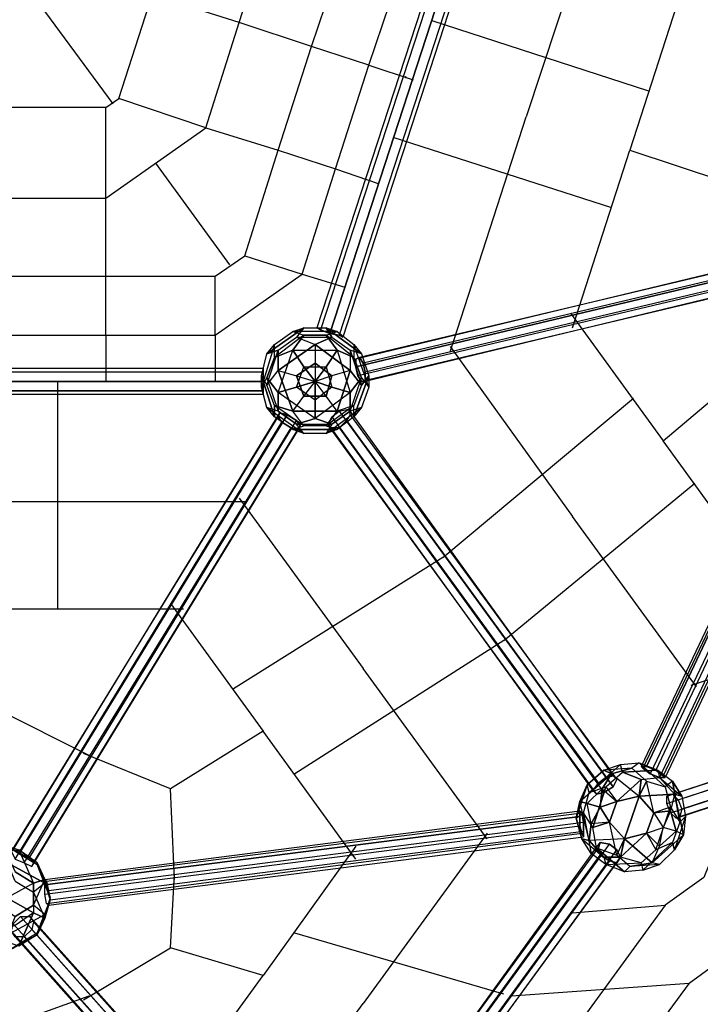
# Model space of a CAD drawing. Units: millimetres. Extents: x -6423 to 5147, y -2918 to 8626.
# Drawn here: x 53 to 1609, y 1111 to 3363 of the extents above; entities that cross this region are included whole.
import ezdxf

# ---------------------------------------------------------------- set-up
doc = ezdxf.new("R2010")
doc.units = ezdxf.units.MM
doc.layers.add('DRAUFSICHTEN', color=7, linetype='Continuous')

msp = doc.modelspace()

# ---------------------------------------------------------------- linework, layer by layer
at = {"layer": 'DRAUFSICHTEN', "lineweight": 25}
for points in [[(850.9, 3259.7), (931.3, 3496.7), (1007.5, 3733.8), (931.3, 3966.6), (728.1, 4110.6), (529.2, 4258.7)], [(719.7, 3302), (800.1, 3539.1), (876.3, 3776.1), (850.9, 3852.3), (647.7, 4000.5), (444.5, 4148.7)], [(1117.6, 3810), (1109.1, 3814.2), (732.4, 2658.5), (740.8, 2654.3)], [(1109.1, 3814.2), (1117.6, 3810), (740.8, 2654.3), (732.4, 2658.5)], [(1109.1, 3814.2), (732.4, 2658.5)], [(1138.8, 3805.8), (1117.6, 3810), (740.8, 2654.3), (762, 2645.8)], [(1117.6, 3810), (1138.8, 3805.8), (762, 2645.8), (740.8, 2654.3)], [(1117.6, 3810), (740.8, 2654.3)], [(1117.6, 3810), (740.8, 2654.3)], [(1138.8, 3805.8), (1159.9, 3797.3), (783.2, 2641.6), (762, 2645.8), (1138.8, 3805.8)], [(1159.9, 3797.3), (1138.8, 3805.8), (762, 2645.8), (783.2, 2641.6)], [(1138.8, 3805.8), (762, 2645.8)], [(1138.8, 3805.8), (762, 2645.8)], [(1159.9, 3797.3), (1168.4, 3797.3), (791.6, 2637.4), (783.2, 2641.6)], [(1168.4, 3797.3), (1159.9, 3797.3), (783.2, 2641.6), (791.6, 2637.4)], [(1159.9, 3797.3), (783.2, 2641.6)], [(1159.9, 3797.3), (783.2, 2641.6)], [(1168.4, 3797.3), (791.6, 2637.4)], [(1388.5, 3678.8), (1210.7, 3141.1)], [(850.9, 3259.7), (719.7, 3302), (554.6, 3357), (355.6, 3420.5), (135.5, 3492.5), (84.7, 3649.1)], [(554.6, 3357), (630.8, 3594.1)], [(1579, 3471.3), (1447.8, 3064.9)], [(266.7, 3170.8), (67.7, 3441.7)], [(249.8, 3162.3), (279.4, 3183.5), (355.6, 3420.5)], [(478.4, 3115.7), (554.6, 3357)], [(994.8, 3361.3), (1490.1, 3200.4)], [(0, 2777.1), (499.5, 2777.1), (567.3, 2823.6), (643.5, 3064.9), (719.7, 3302)], [(0, 2641.6), (499.5, 2641.6), (698.5, 2781.3), (774.7, 3022.6), (850.9, 3259.7)], [(850.9, 3259.7), (952.5, 3225.8)], [(478.4, 3115.7), (279.4, 3183.5)], [(249.8, 2954.9), (249.8, 3162.3), (0, 3162.3)], [(1037.2, 2603.5), (1210.7, 3141.1)], [(249.8, 2641.6), (249.8, 2954.9), (478.4, 3115.7), (643.5, 3064.9), (774.7, 3022.6)], [(905.9, 3094.6), (1405.5, 2933.7)], [(1316.6, 2658.5), (1447.8, 3064.9)], [(1447.8, 3064.9), (1663.7, 2993)], [(533.4, 2802.5), (364.1, 3035.3)], [(774.7, 3022.6), (872.1, 2988.7)], [(0, 2954.9), (249.8, 2954.9)], [(1968.5, 2861.7), (1960, 2861.7), (821.3, 2586.6), (829.7, 2590.8)], [(1960, 2861.7), (1960, 2840.6), (821.3, 2569.6), (821.3, 2586.6)], [(1960, 2861.7), (821.3, 2586.6)], [(1977, 2849), (1968.5, 2861.7), (829.7, 2590.8), (838.2, 2578.1)], [(1968.5, 2861.7), (829.7, 2590.8)], [(1960, 2840.6), (1964.3, 2819.4), (825.5, 2548.5), (821.3, 2569.6), (1960, 2840.6)], [(821.3, 2569.6), (825.5, 2548.5), (834, 2535.8), (842.4, 2535.8), (842.4, 2556.9), (838.2, 2578.1), (829.7, 2590.8), (821.3, 2586.6), (821.3, 2569.6), (1960, 2840.6)], [(1960, 2840.6), (821.3, 2569.6)], [(1981.2, 2827.9), (1977, 2849), (838.2, 2578.1), (842.4, 2556.9)], [(1977, 2849), (838.2, 2578.1)], [(567.3, 2823.6), (698.5, 2781.3)], [(1964.3, 2819.4), (1972.7, 2806.7), (834, 2535.8), (825.5, 2548.5)], [(1964.3, 2819.4), (825.5, 2548.5)], [(1981.2, 2810.9), (1981.2, 2827.9), (842.4, 2556.9), (842.4, 2535.8)], [(1981.2, 2827.9), (842.4, 2556.9)], [(1972.7, 2806.7), (1981.2, 2810.9), (842.4, 2535.8), (834, 2535.8)], [(1972.7, 2806.7), (834, 2535.8)], [(1981.2, 2810.9), (842.4, 2535.8)], [(499.5, 2641.6), (499.5, 2777.1)], [(698.5, 2781.3), (795.9, 2751.7)], [(2006.6, 2764.4), (2002.4, 2768.6), (1473.2, 1655.2), (1477.4, 1651)], [(2002.4, 2768.6), (2010.8, 2768.6), (1485.9, 1655.2), (1473.2, 1655.2)], [(1485.9, 1655.2), (1507.1, 1646.8), (1524, 1634.1), (1528.2, 1629.8), (1515.5, 1629.8), (1494.4, 1638.3), (1477.4, 1651), (1473.2, 1655.2), (1485.9, 1655.2), (2010.8, 2768.6)], [(2002.4, 2768.6), (1473.2, 1655.2)], [(2023.5, 2751.7), (2006.6, 2764.4), (1477.4, 1651), (1494.4, 1638.3)], [(2006.6, 2764.4), (1477.4, 1651)], [(2010.8, 2768.6), (2032, 2760.1), (1507.1, 1646.8), (1485.9, 1655.2), (2010.8, 2768.6)], [(2010.8, 2768.6), (1485.9, 1655.2)], [(2040.5, 2743.2), (2023.5, 2751.7), (1494.4, 1638.3), (1515.5, 1629.8)], [(2023.5, 2751.7), (1494.4, 1638.3)], [(2032, 2760.1), (2048.9, 2747.4), (1524, 1634.1), (1507.1, 1646.8)], [(2032, 2760.1), (1507.1, 1646.8)], [(2053.2, 2743.2), (2040.5, 2743.2), (1515.5, 1629.8), (1528.2, 1629.8)], [(2040.5, 2743.2), (1515.5, 1629.8)], [(2048.9, 2747.4), (2053.2, 2743.2), (1528.2, 1629.8), (1524, 1634.1)], [(2048.9, 2747.4), (1524, 1634.1)], [(2053.2, 2743.2), (1528.2, 1629.8)], [(1312.3, 2692.4), (1524, 2400.3)], [(702.7, 2658.5), (618.1, 2599.3)], [(643.5, 2607.7), (618.1, 2599.3), (702.7, 2658.5)], [(635, 2620.4), (677.3, 2650.1), (702.7, 2658.5)], [(778.9, 2650.1), (677.3, 2650.1), (702.7, 2658.5)], [(702.7, 2658.5), (685.8, 2637.4)], [(702.7, 2658.5), (685.8, 2637.4), (728.1, 2620.4)], [(702.7, 2658.5), (753.5, 2658.5)], [(702.7, 2658.5), (753.5, 2658.5), (766.2, 2637.4)], [(834, 2599.3), (753.5, 2658.5)], [(753.5, 2658.5), (778.9, 2650.1)], [(766.2, 2637.4), (753.5, 2658.5), (834, 2599.3)], [(753.5, 2658.5), (778.9, 2650.1)], [(249.8, 2641.6), (249.8, 2535.8)], [(499.5, 2641.6), (499.5, 2535.8)], [(635, 2620.4), (677.3, 2650.1)], [(702.7, 2641.6), (635, 2590.8)], [(702.7, 2641.6), (635, 2590.8), (635, 2620.4)], [(643.5, 2607.7), (685.8, 2637.4), (766.2, 2637.4)], [(643.5, 2607.7), (685.8, 2637.4), (728.1, 2620.4)], [(778.9, 2650.1), (677.3, 2650.1)], [(677.3, 2650.1), (702.7, 2641.6)], [(677.3, 2650.1), (702.7, 2641.6)], [(677.3, 2607.7), (702.7, 2641.6)], [(677.3, 2607.7), (778.9, 2607.7), (753.5, 2641.6)], [(702.7, 2641.6), (677.3, 2607.7)], [(685.8, 2637.4), (766.2, 2637.4)], [(702.7, 2641.6), (753.5, 2641.6), (778.9, 2650.1)], [(753.5, 2641.6), (702.7, 2641.6)], [(728.1, 2620.4), (766.2, 2637.4)], [(766.2, 2637.4), (728.1, 2620.4)], [(817, 2590.8), (753.5, 2641.6), (778.9, 2650.1)], [(817, 2590.8), (753.5, 2641.6)], [(753.5, 2641.6), (778.9, 2607.7), (808.6, 2510.4)], [(766.2, 2637.4), (808.6, 2607.7), (834, 2527.3)], [(766.2, 2637.4), (808.6, 2607.7), (808.6, 2561.2)], [(778.9, 2650.1), (817, 2620.4)], [(778.9, 2650.1), (817, 2620.4), (834, 2599.3)], [(635, 2620.4), (605.4, 2523.1)], [(635, 2620.4), (605.4, 2523.1), (605.4, 2548.5)], [(618.1, 2544.2), (635, 2590.8), (635, 2620.4)], [(618.1, 2599.3), (635, 2620.4)], [(618.1, 2599.3), (635, 2620.4)], [(728.1, 2620.4), (643.5, 2561.2)], [(643.5, 2561.2), (728.1, 2620.4), (728.1, 2578.1)], [(808.6, 2561.2), (728.1, 2620.4)], [(728.1, 2620.4), (808.6, 2561.2), (766.2, 2548.5)], [(728.1, 2620.4), (728.1, 2535.8)], [(850.9, 2523.1), (817, 2620.4)], [(817, 2620.4), (817, 2590.8)], [(850.9, 2523.1), (817, 2620.4), (834, 2599.3)], [(817, 2620.4), (817, 2590.8)], [(1037.2, 2616.2), (1316.6, 2226.7)], [(605.4, 2548.5), (618.1, 2599.3), (643.5, 2607.7)], [(605.4, 2548.5), (618.1, 2599.3)], [(635, 2480.7), (618.1, 2527.3), (643.5, 2607.7)], [(618.1, 2527.3), (643.5, 2607.7)], [(635, 2590.8), (618.1, 2544.2)], [(643.5, 2510.4), (677.3, 2607.7), (635, 2590.8)], [(635, 2590.8), (677.3, 2607.7), (778.9, 2607.7)], [(643.5, 2468), (643.5, 2510.4), (677.3, 2607.7)], [(643.5, 2607.7), (643.5, 2561.2)], [(643.5, 2561.2), (643.5, 2607.7)], [(685.8, 2523.1), (702.7, 2569.6), (677.3, 2607.7)], [(677.3, 2607.7), (702.7, 2569.6)], [(702.7, 2569.6), (753.5, 2569.6), (778.9, 2607.7)], [(778.9, 2607.7), (753.5, 2569.6)], [(778.9, 2607.7), (817, 2590.8)], [(778.9, 2607.7), (808.6, 2510.4), (834, 2544.2)], [(817, 2590.8), (778.9, 2607.7)], [(834, 2599.3), (808.6, 2607.7)], [(834, 2599.3), (808.6, 2607.7), (808.6, 2561.2)], [(808.6, 2607.7), (834, 2527.3)], [(834, 2544.2), (817, 2590.8)], [(817, 2590.8), (834, 2544.2), (850.9, 2523.1)], [(834, 2599.3), (850.9, 2548.5)], [(834, 2599.3), (850.9, 2548.5), (834, 2527.3)], [(728.1, 2578.1), (685.8, 2548.5)], [(685.8, 2548.5), (728.1, 2578.1)], [(685.8, 2523.1), (702.7, 2569.6)], [(702.7, 2569.6), (728.1, 2535.8)], [(702.7, 2569.6), (753.5, 2569.6)], [(728.1, 2535.8), (702.7, 2569.6)], [(766.2, 2548.5), (728.1, 2578.1)], [(728.1, 2578.1), (766.2, 2548.5)], [(728.1, 2578.1), (728.1, 2535.8)], [(728.1, 2535.8), (753.5, 2569.6)], [(753.5, 2569.6), (728.1, 2535.8)], [(753.5, 2569.6), (766.2, 2523.1)], [(753.5, 2569.6), (766.2, 2523.1), (808.6, 2510.4)], [(609.6, 2556.9), (609.6, 2565.4), (-605.4, 2565.4), (-605.4, 2556.9)], [(609.6, 2565.4), (609.6, 2556.9), (-605.4, 2556.9), (-605.4, 2565.4)], [(-605.4, 2535.8), (-605.4, 2506.1), (-605.4, 2565.4), (-605.4, 2535.8), (609.6, 2535.8)], [(609.6, 2565.4), (-605.4, 2565.4)], [(609.6, 2535.8), (609.6, 2556.9), (-605.4, 2556.9), (-605.4, 2535.8)], [(609.6, 2556.9), (609.6, 2535.8), (-605.4, 2535.8), (-605.4, 2556.9)], [(609.6, 2556.9), (-605.4, 2556.9)], [(609.6, 2556.9), (-605.4, 2556.9)], [(605.4, 2548.5), (618.1, 2527.3), (643.5, 2561.2)], [(605.4, 2548.5), (635, 2455.3)], [(618.1, 2476.5), (605.4, 2523.1), (605.4, 2548.5)], [(605.4, 2548.5), (618.1, 2527.3)], [(635, 2480.7), (635, 2455.3), (605.4, 2548.5)], [(609.6, 2535.8), (609.6, 2506.1), (609.6, 2565.4), (609.6, 2535.8)], [(635, 2480.7), (618.1, 2527.3), (643.5, 2561.2)], [(643.5, 2561.2), (677.3, 2468)], [(677.3, 2468), (643.5, 2561.2), (685.8, 2548.5)], [(643.5, 2561.2), (685.8, 2548.5), (728.1, 2535.8)], [(685.8, 2548.5), (702.7, 2501.9)], [(685.8, 2548.5), (728.1, 2535.8)], [(702.7, 2501.9), (685.8, 2548.5)], [(808.6, 2561.2), (766.2, 2548.5), (728.1, 2535.8)], [(766.2, 2548.5), (728.1, 2535.8)], [(808.6, 2561.2), (778.9, 2468), (753.5, 2501.9)], [(753.5, 2501.9), (766.2, 2548.5)], [(766.2, 2548.5), (753.5, 2501.9)], [(778.9, 2468), (808.6, 2561.2)], [(834, 2527.3), (808.6, 2561.2)], [(808.6, 2561.2), (834, 2527.3)], [(817, 2455.3), (850.9, 2548.5)], [(834, 2527.3), (850.9, 2548.5), (817, 2455.3)], [(850.9, 2548.5), (850.9, 2523.1)], [(850.9, 2548.5), (850.9, 2523.1)], [(1524, 2400.3), (1714.5, 2561.2)], [(609.6, 2514.6), (609.6, 2535.8), (-605.4, 2535.8), (-605.4, 2514.6), (609.6, 2514.6)], [(609.6, 2514.6), (609.6, 2535.8), (-605.4, 2535.8), (-605.4, 2514.6)], [(609.6, 2535.8), (-605.4, 2535.8)], [(609.6, 2535.8), (-605.4, 2535.8)], [(139.7, 2535.8), (139.7, 2015.1)], [(605.4, 2523.1), (618.1, 2544.2)], [(605.4, 2523.1), (618.1, 2544.2)], [(618.1, 2476.5), (605.4, 2523.1)], [(618.1, 2544.2), (643.5, 2468)], [(643.5, 2510.4), (618.1, 2544.2)], [(618.1, 2544.2), (643.5, 2510.4)], [(618.1, 2544.2), (643.5, 2468), (618.1, 2476.5)], [(728.1, 2493.4), (685.8, 2523.1), (643.5, 2510.4)], [(643.5, 2510.4), (685.8, 2523.1)], [(677.3, 2468), (702.7, 2501.9), (728.1, 2535.8)], [(685.8, 2523.1), (728.1, 2535.8)], [(728.1, 2535.8), (685.8, 2523.1)], [(728.1, 2493.4), (685.8, 2523.1)], [(702.7, 2501.9), (728.1, 2535.8)], [(834, 2544.2), (808.6, 2510.4), (728.1, 2451.1)], [(766.2, 2523.1), (728.1, 2535.8)], [(728.1, 2535.8), (766.2, 2523.1)], [(728.1, 2493.4), (728.1, 2535.8)], [(753.5, 2501.9), (728.1, 2535.8)], [(728.1, 2535.8), (728.1, 2493.4)], [(778.9, 2468), (753.5, 2501.9), (728.1, 2535.8)], [(766.2, 2523.1), (728.1, 2493.4)], [(766.2, 2523.1), (728.1, 2493.4), (728.1, 2451.1)], [(834, 2527.3), (817, 2480.7), (753.5, 2434.2)], [(808.6, 2510.4), (766.2, 2523.1)], [(834, 2527.3), (817, 2480.7), (778.9, 2468)], [(808.6, 2468), (834, 2544.2)], [(808.6, 2468), (834, 2544.2), (850.9, 2523.1)], [(850.9, 2523.1), (834, 2476.5), (817, 2455.3)], [(850.9, 2523.1), (834, 2476.5)], [(609.6, 2514.6), (609.6, 2506.1), (-605.4, 2506.1), (-605.4, 2514.6)], [(609.6, 2506.1), (609.6, 2514.6), (-605.4, 2514.6), (-605.4, 2506.1)], [(609.6, 2514.6), (-605.4, 2514.6)], [(609.6, 2514.6), (-605.4, 2514.6)], [(609.6, 2506.1), (-605.4, 2506.1)], [(766.2, 2438.4), (728.1, 2451.1), (643.5, 2510.4)], [(728.1, 2451.1), (643.5, 2510.4), (643.5, 2468)], [(778.9, 2468), (677.3, 2468), (702.7, 2501.9)], [(702.7, 2501.9), (753.5, 2501.9)], [(753.5, 2501.9), (702.7, 2501.9)], [(808.6, 2510.4), (728.1, 2451.1), (766.2, 2438.4)], [(808.6, 2510.4), (808.6, 2468)], [(808.6, 2468), (808.6, 2510.4)], [(753.5, 2434.2), (702.7, 2434.2), (635, 2480.7)], [(677.3, 2425.7), (635, 2455.3), (635, 2480.7)], [(635, 2480.7), (677.3, 2468)], [(702.7, 2434.2), (635, 2480.7)], [(677.3, 2468), (635, 2480.7)], [(728.1, 2451.1), (728.1, 2493.4)], [(817, 2480.7), (753.5, 2434.2)], [(817, 2455.3), (817, 2480.7), (778.9, 2468)], [(817, 2455.3), (817, 2480.7)], [(1020.2, 2133.6), (1456.3, 2497.7)], [(38.1, 1464.7), (33.9, 1460.5), (643.5, 2455.3), (647.7, 2463.8)], [(33.9, 1460.5), (42.3, 1443.6), (651.9, 2442.6), (643.5, 2455.3)], [(33.9, 1460.5), (643.5, 2455.3)], [(55, 1460.5), (38.1, 1464.7), (647.7, 2463.8), (664.6, 2459.6), (55, 1460.5)], [(38.1, 1464.7), (647.7, 2463.8)], [(664.6, 2459.6), (647.7, 2463.8), (643.5, 2455.3), (651.9, 2442.6), (673.1, 2429.9), (690, 2425.7), (694.3, 2434.2), (685.8, 2446.9), (664.6, 2459.6), (55, 1460.5)], [(76.2, 1447.8), (55, 1460.5), (664.6, 2459.6), (685.8, 2446.9)], [(55, 1460.5), (664.6, 2459.6)], [(618.1, 2476.5), (702.7, 2417.2)], [(685.8, 2438.4), (643.5, 2468), (618.1, 2476.5)], [(618.1, 2476.5), (702.7, 2417.2), (677.3, 2425.7)], [(635, 2455.3), (618.1, 2476.5)], [(635, 2455.3), (618.1, 2476.5)], [(677.3, 2425.7), (635, 2455.3)], [(643.5, 2468), (685.8, 2438.4)], [(677.3, 2425.7), (702.7, 2434.2), (677.3, 2468)], [(677.3, 2468), (778.9, 2468)], [(753.5, 2434.2), (702.7, 2434.2), (677.3, 2468)], [(753.5, 2417.2), (834, 2476.5)], [(753.5, 2417.2), (834, 2476.5), (817, 2455.3)], [(808.6, 2468), (766.2, 2438.4), (753.5, 2417.2)], [(753.5, 2434.2), (778.9, 2468)], [(778.9, 2468), (753.5, 2434.2)], [(817, 2455.3), (778.9, 2425.7), (753.5, 2434.2)], [(800.1, 2446.9), (783.2, 2429.9), (762, 2429.9), (757.8, 2438.4), (766.2, 2455.3), (783.2, 2468), (804.3, 2472.3), (808.6, 2459.6), (800.1, 2446.9)], [(757.8, 2438.4), (766.2, 2455.3), (1375.8, 1617.1), (1363.1, 1600.2)], [(766.2, 2455.3), (783.2, 2468), (1392.8, 1629.8), (1375.8, 1617.1)], [(766.2, 2438.4), (808.6, 2468)], [(766.2, 2455.3), (1375.8, 1617.1)], [(817, 2455.3), (778.9, 2425.7)], [(783.2, 2468), (804.3, 2472.3), (1409.7, 1634.1), (1392.8, 1629.8)], [(783.2, 2468), (1392.8, 1629.8)], [(808.6, 2459.6), (800.1, 2446.9), (1409.7, 1608.7), (1418.2, 1625.6)], [(804.3, 2472.3), (808.6, 2459.6), (1418.2, 1625.6), (1409.7, 1634.1)], [(804.3, 2472.3), (1409.7, 1634.1)], [(834, 2476.5), (808.6, 2468)], [(834, 2476.5), (808.6, 2468)], [(808.6, 2459.6), (1418.2, 1625.6)], [(42.3, 1443.6), (63.5, 1435.1), (673.1, 2429.9), (651.9, 2442.6)], [(42.3, 1443.6), (651.9, 2442.6)], [(84.7, 1435.1), (76.2, 1447.8), (685.8, 2446.9), (694.3, 2434.2)], [(76.2, 1447.8), (685.8, 2446.9)], [(80.4, 1426.6), (84.7, 1435.1), (694.3, 2434.2), (690, 2425.7)], [(84.7, 1435.1), (694.3, 2434.2)], [(677.3, 2425.7), (702.7, 2434.2)], [(753.5, 2434.2), (778.9, 2425.7), (677.3, 2425.7)], [(728.1, 2451.1), (685.8, 2438.4)], [(685.8, 2438.4), (728.1, 2451.1)], [(685.8, 2438.4), (766.2, 2438.4)], [(702.7, 2417.2), (685.8, 2438.4)], [(685.8, 2438.4), (766.2, 2438.4), (753.5, 2417.2)], [(702.7, 2417.2), (685.8, 2438.4)], [(762, 2429.9), (757.8, 2438.4), (1363.1, 1600.2), (1371.6, 1591.7)], [(757.8, 2438.4), (1363.1, 1600.2)], [(800.1, 2446.9), (783.2, 2429.9), (1388.5, 1596), (1409.7, 1608.7), (800.1, 2446.9)], [(1409.7, 1608.7), (1388.5, 1596), (1371.6, 1591.7), (1363.1, 1600.2), (1375.8, 1617.1), (1392.8, 1629.8), (1409.7, 1634.1), (1418.2, 1625.6), (1409.7, 1608.7), (800.1, 2446.9)], [(800.1, 2446.9), (1409.7, 1608.7)], [(63.5, 1435.1), (80.4, 1426.6), (690, 2425.7), (673.1, 2429.9)], [(63.5, 1435.1), (673.1, 2429.9)], [(80.4, 1426.6), (690, 2425.7)], [(677.3, 2425.7), (778.9, 2425.7)], [(753.5, 2417.2), (702.7, 2417.2), (677.3, 2425.7)], [(753.5, 2417.2), (702.7, 2417.2)], [(778.9, 2425.7), (753.5, 2417.2)], [(778.9, 2425.7), (753.5, 2417.2)], [(783.2, 2429.9), (762, 2429.9), (1371.6, 1591.7), (1388.5, 1596)], [(762, 2429.9), (1371.6, 1591.7)], [(783.2, 2429.9), (1388.5, 1596)], [(1735.7, 2108.2), (1524, 2400.3)], [(1159.9, 1943.1), (1596, 2302.9)], [(567.3, 2260.6), (0, 2260.6)], [(554.6, 2269.1), (838.2, 1879.6)], [(1600.2, 1837.3), (1316.6, 2226.7)], [(1020.2, 2133.6), (541.9, 1833)], [(397.9, 2027.8), (609.6, 1735.7)], [(427.6, 2015.1), (0, 2015.1)], [(1587.5, 1841.5), (2048.9, 1989.7)], [(1159.9, 1943.1), (681.6, 1638.3)], [(1532.5, 1587.5), (1545.2, 1591.7), (2531.5, 1913.5), (2518.8, 1909.2)], [(1532.5, 1570.6), (1532.5, 1587.5), (2518.8, 1909.2), (2514.6, 1892.3)], [(1532.5, 1587.5), (2518.8, 1909.2)], [(1540.9, 1549.4), (1532.5, 1570.6), (2514.6, 1892.3), (2523.1, 1866.9)], [(1532.5, 1570.6), (2514.6, 1892.3)], [(1545.2, 1591.7), (1557.9, 1579), (2544.2, 1900.8), (2531.5, 1913.5)], [(1545.2, 1591.7), (2531.5, 1913.5)], [(1557.9, 1579), (1566.3, 1557.9), (2552.7, 1879.6), (2544.2, 1900.8)], [(1557.9, 1579), (2544.2, 1900.8)], [(2552.7, 1879.6), (2548.5, 1862.7), (2535.8, 1858.4), (2523.1, 1866.9), (2514.6, 1892.3), (2518.8, 1909.2), (2531.5, 1913.5), (2544.2, 1900.8), (2552.7, 1879.6), (1566.3, 1557.9)], [(1121.8, 1490.1), (838.2, 1879.6)], [(1566.3, 1557.9), (1562.1, 1540.9), (2548.5, 1862.7), (2552.7, 1879.6), (1566.3, 1557.9)], [(1566.3, 1557.9), (2552.7, 1879.6)], [(1553.6, 1536.7), (1540.9, 1549.4), (2523.1, 1866.9), (2535.8, 1858.4)], [(1540.9, 1549.4), (2523.1, 1866.9)], [(1562.1, 1540.9), (1553.6, 1536.7), (2535.8, 1858.4), (2548.5, 1862.7)], [(1553.6, 1536.7), (2535.8, 1858.4)], [(1562.1, 1540.9), (2548.5, 1862.7)], [(211.7, 1680.6), (0, 1786.5), (-207.4, 1680.6)], [(609.6, 1735.7), (397.9, 1604.4)], [(821.3, 1443.6), (609.6, 1735.7)], [(406.4, 1397), (397.9, 1604.4), (199, 1684.9)], [(1333.5, 1574.8), (1405.5, 1638.3), (1388.5, 1646.8)], [(1350.4, 1612.9), (1388.5, 1646.8), (1426.6, 1659.5)], [(1388.5, 1646.8), (1350.4, 1612.9)], [(1426.6, 1659.5), (1354.7, 1596)], [(1426.6, 1659.5), (1354.7, 1596), (1392.8, 1608.7)], [(1452, 1651), (1388.5, 1646.8), (1426.6, 1659.5)], [(1452, 1651), (1388.5, 1646.8)], [(1388.5, 1646.8), (1405.5, 1638.3), (1469, 1587.5)], [(1405.5, 1638.3), (1452, 1651)], [(1452, 1651), (1405.5, 1638.3)], [(1426.6, 1659.5), (1469, 1663.7)], [(1426.6, 1659.5), (1469, 1663.7), (1511.3, 1646.8)], [(1430.9, 1642.5), (1426.6, 1659.5)], [(1430.9, 1642.5), (1426.6, 1659.5)], [(1511.3, 1646.8), (1430.9, 1642.5)], [(1473.2, 1625.6), (1430.9, 1642.5), (1511.3, 1646.8)], [(1469, 1663.7), (1452, 1651)], [(1469, 1663.7), (1452, 1651)], [(1485.9, 1621.4), (1452, 1651)], [(1452, 1651), (1485.9, 1621.4), (1528.2, 1608.7)], [(1528.2, 1608.7), (1469, 1663.7)], [(1528.2, 1608.7), (1469, 1663.7), (1511.3, 1646.8)], [(1511.3, 1646.8), (1545.2, 1621.4)], [(1511.3, 1646.8), (1515.5, 1629.8)], [(1511.3, 1646.8), (1545.2, 1621.4), (1566.3, 1587.5)], [(1511.3, 1646.8), (1515.5, 1629.8), (1549.4, 1591.7)], [(1325, 1536.7), (1333.5, 1574.8), (1405.5, 1638.3)], [(1350.4, 1570.6), (1384.3, 1604.4), (1405.5, 1638.3)], [(1405.5, 1638.3), (1384.3, 1604.4)], [(1392.8, 1608.7), (1430.9, 1642.5)], [(1392.8, 1608.7), (1430.9, 1642.5), (1473.2, 1625.6)], [(1401.2, 1528.2), (1418.2, 1574.8), (1473.2, 1625.6)], [(1405.5, 1638.3), (1469, 1587.5), (1485.9, 1621.4)], [(1418.2, 1574.8), (1473.2, 1625.6)], [(1469, 1587.5), (1473.2, 1625.6)], [(1473.2, 1625.6), (1469, 1587.5)], [(1473.2, 1625.6), (1515.5, 1629.8), (1566.3, 1587.5)], [(1473.2, 1625.6), (1515.5, 1629.8), (1549.4, 1591.7)], [(1515.5, 1629.8), (1566.3, 1587.5)], [(1350.4, 1612.9), (1325, 1536.7)], [(1350.4, 1612.9), (1325, 1536.7), (1342, 1549.4)], [(1333.5, 1574.8), (1350.4, 1612.9)], [(1350.4, 1612.9), (1333.5, 1574.8)], [(1342, 1549.4), (1354.7, 1596), (1392.8, 1608.7)], [(1354.7, 1596), (1350.4, 1612.9)], [(1354.7, 1596), (1350.4, 1612.9)], [(1350.4, 1570.6), (1384.3, 1604.4)], [(1392.8, 1608.7), (1363.1, 1515.5)], [(1401.2, 1528.2), (1363.1, 1515.5), (1392.8, 1608.7)], [(1380.1, 1562.1), (1384.3, 1604.4)], [(1384.3, 1604.4), (1380.1, 1562.1)], [(1384.3, 1604.4), (1418.2, 1574.8)], [(1384.3, 1604.4), (1418.2, 1574.8), (1469, 1587.5)], [(1392.8, 1608.7), (1418.2, 1574.8)], [(1392.8, 1608.7), (1418.2, 1574.8), (1469, 1587.5)], [(1485.9, 1621.4), (1469, 1587.5), (1435.1, 1490.1)], [(1502.8, 1549.4), (1485.9, 1621.4)], [(1502.8, 1549.4), (1485.9, 1621.4), (1528.2, 1608.7)], [(1545.2, 1621.4), (1528.2, 1608.7)], [(1545.2, 1621.4), (1528.2, 1608.7)], [(1528.2, 1608.7), (1540.9, 1562.1)], [(1528.2, 1608.7), (1540.9, 1562.1), (1562.1, 1528.2)], [(1697.6, 1600.2), (1617.1, 1401.2), (1528.2, 1337.7)], [(1562.1, 1528.2), (1545.2, 1621.4)], [(1566.3, 1587.5), (1545.2, 1621.4), (1562.1, 1528.2)], [(1342, 1549.4), (1354.7, 1596)], [(1401.2, 1528.2), (1418.2, 1574.8), (1469, 1587.5)], [(1469, 1587.5), (1418.2, 1574.8)], [(1469, 1587.5), (1435.1, 1490.1), (1485.9, 1502.8)], [(1469, 1587.5), (1435.1, 1490.1)], [(1435.1, 1490.1), (1469, 1587.5), (1502.8, 1549.4)], [(1549.4, 1591.7), (1469, 1587.5)], [(1469, 1587.5), (1549.4, 1591.7), (1540.9, 1553.6)], [(1469, 1587.5), (1502.8, 1549.4), (1524, 1515.5)], [(1469, 1587.5), (1502.8, 1549.4)], [(1502.8, 1549.4), (1469, 1587.5)], [(1549.4, 1591.7), (1540.9, 1553.6), (1524, 1515.5)], [(1566.3, 1557.9), (1562.1, 1540.9), (1553.6, 1536.7), (1540.9, 1549.4), (1532.5, 1570.6), (1532.5, 1587.5), (1545.2, 1591.7), (1557.9, 1579), (1566.3, 1557.9)], [(1566.3, 1587.5), (1549.4, 1591.7)], [(1570.6, 1498.6), (1549.4, 1591.7)], [(1549.4, 1591.7), (1566.3, 1587.5)], [(1549.4, 1591.7), (1570.6, 1498.6), (1553.6, 1507.1)], [(1566.3, 1587.5), (1574.8, 1540.9), (1549.4, 1464.7)], [(1566.3, 1587.5), (1574.8, 1540.9), (1570.6, 1498.6)], [(1354.7, 1485.9), (1333.5, 1574.8), (1325, 1536.7)], [(1388.5, 1447.8), (1354.7, 1485.9), (1333.5, 1574.8)], [(1358.9, 1524), (1350.4, 1570.6), (1333.5, 1574.8)], [(1333.5, 1574.8), (1350.4, 1570.6)], [(1358.9, 1524), (1350.4, 1570.6)], [(1350.4, 1570.6), (1380.1, 1562.1)], [(1380.1, 1562.1), (1350.4, 1570.6)], [(1358.9, 1524), (1380.1, 1562.1)], [(1380.1, 1562.1), (1358.9, 1524)], [(1418.2, 1574.8), (1380.1, 1562.1)], [(1380.1, 1562.1), (1418.2, 1574.8)], [(1401.2, 1528.2), (1380.1, 1562.1)], [(1380.1, 1562.1), (1401.2, 1528.2)], [(1418.2, 1574.8), (1401.2, 1528.2)], [(1418.2, 1574.8), (1401.2, 1528.2), (1435.1, 1490.1)], [(1540.9, 1562.1), (1502.8, 1549.4)], [(1540.9, 1562.1), (1502.8, 1549.4)], [(1507.1, 1464.7), (1540.9, 1562.1)], [(1507.1, 1464.7), (1540.9, 1562.1), (1562.1, 1528.2)], [(110.1, 1384.3), (110.1, 1397), (1333.5, 1553.6), (1333.5, 1540.9), (110.1, 1384.3)], [(110.1, 1397), (114.3, 1392.8), (1337.7, 1549.4), (1333.5, 1553.6)], [(1333.5, 1540.9), (1333.5, 1553.6), (1337.7, 1549.4), (1342, 1528.2), (1342, 1494.4), (1337.7, 1502.8), (1333.5, 1519.8), (1333.5, 1540.9), (110.1, 1384.3)], [(110.1, 1397), (1333.5, 1553.6)], [(110.1, 1363.1), (110.1, 1384.3), (1333.5, 1540.9), (1333.5, 1519.8)], [(110.1, 1384.3), (1333.5, 1540.9)], [(114.3, 1392.8), (118.5, 1371.6), (1342, 1528.2), (1337.7, 1549.4)], [(114.3, 1392.8), (1337.7, 1549.4)], [(1337.7, 1490.1), (1325, 1536.7), (1342, 1549.4)], [(1325, 1536.7), (1337.7, 1490.1)], [(1342, 1549.4), (1358.9, 1456.3)], [(1342, 1549.4), (1358.9, 1456.3), (1371.6, 1469)], [(1363.1, 1515.5), (1342, 1549.4)], [(1363.1, 1515.5), (1342, 1549.4)], [(1485.9, 1502.8), (1502.8, 1549.4)], [(1502.8, 1549.4), (1485.9, 1502.8), (1507.1, 1464.7)], [(1502.8, 1549.4), (1485.9, 1502.8)], [(1485.9, 1502.8), (1502.8, 1549.4)], [(1540.9, 1553.6), (1502.8, 1549.4)], [(1502.8, 1549.4), (1540.9, 1553.6)], [(1502.8, 1549.4), (1524, 1515.5)], [(1540.9, 1553.6), (1524, 1515.5)], [(1553.6, 1507.1), (1540.9, 1553.6)], [(1540.9, 1553.6), (1553.6, 1507.1)], [(1574.8, 1540.9), (1549.4, 1464.7)], [(1562.1, 1528.2), (1574.8, 1540.9)], [(1562.1, 1528.2), (1574.8, 1540.9), (1570.6, 1498.6)], [(114.3, 1342), (110.1, 1363.1), (1333.5, 1519.8), (1337.7, 1502.8)], [(110.1, 1363.1), (1333.5, 1519.8)], [(118.5, 1371.6), (122.8, 1350.4), (1342, 1507.1), (1342, 1528.2)], [(118.5, 1371.6), (1342, 1528.2)], [(1401.2, 1528.2), (1358.9, 1524), (1354.7, 1485.9)], [(1354.7, 1485.9), (1358.9, 1524)], [(1401.2, 1528.2), (1358.9, 1524)], [(1371.6, 1469), (1363.1, 1515.5), (1401.2, 1528.2)], [(1371.6, 1469), (1363.1, 1515.5)], [(1435.1, 1490.1), (1401.2, 1528.2)], [(1447.8, 1426.6), (1418.2, 1452), (1401.2, 1528.2)], [(1401.2, 1528.2), (1435.1, 1490.1)], [(1418.2, 1452), (1401.2, 1528.2)], [(1435.1, 1490.1), (1401.2, 1528.2)], [(1435.1, 1490.1), (1485.9, 1502.8), (1524, 1515.5)], [(1485.9, 1502.8), (1524, 1515.5)], [(1498.6, 1435.1), (1515.5, 1473.2), (1524, 1515.5)], [(1515.5, 1473.2), (1524, 1515.5)], [(1553.6, 1507.1), (1524, 1515.5)], [(1570.6, 1498.6), (1553.6, 1507.1), (1524, 1515.5)], [(1562.1, 1528.2), (1545.2, 1481.7)], [(1562.1, 1528.2), (1545.2, 1481.7), (1549.4, 1464.7)], [(118.5, 1337.7), (114.3, 1342), (1337.7, 1502.8), (1342, 1494.4)], [(114.3, 1342), (1337.7, 1502.8)], [(122.8, 1350.4), (118.5, 1337.7), (1342, 1494.4), (1342, 1507.1)], [(118.5, 1337.7), (1342, 1494.4)], [(122.8, 1350.4), (1342, 1507.1)], [(1121.8, 1502.8), (838.2, 1113.4)], [(1337.7, 1490.1), (1388.5, 1447.8)], [(1354.7, 1485.9), (1337.7, 1490.1)], [(1337.7, 1490.1), (1354.7, 1485.9)], [(1358.9, 1456.3), (1337.7, 1490.1)], [(1337.7, 1490.1), (1388.5, 1447.8), (1392.8, 1430.9)], [(1358.9, 1456.3), (1337.7, 1490.1)], [(1485.9, 1502.8), (1435.1, 1490.1), (1354.7, 1485.9)], [(1435.1, 1490.1), (1354.7, 1485.9), (1388.5, 1447.8)], [(1371.6, 1469), (1418.2, 1452), (1435.1, 1490.1)], [(1447.8, 1426.6), (1418.2, 1452), (1435.1, 1490.1)], [(1426.6, 1447.8), (1485.9, 1502.8)], [(1426.6, 1447.8), (1485.9, 1502.8), (1507.1, 1464.7)], [(1435.1, 1490.1), (1426.6, 1447.8)], [(1426.6, 1447.8), (1435.1, 1490.1)], [(1498.6, 1435.1), (1435.1, 1490.1), (1485.9, 1502.8)], [(1435.1, 1490.1), (1498.6, 1435.1)], [(1485.9, 1502.8), (1515.5, 1473.2)], [(1515.5, 1473.2), (1485.9, 1502.8)], [(1498.6, 1435.1), (1570.6, 1498.6)], [(1570.6, 1498.6), (1498.6, 1435.1), (1515.5, 1473.2)], [(1515.5, 1473.2), (1553.6, 1507.1)], [(1553.6, 1507.1), (1515.5, 1473.2)], [(1549.4, 1464.7), (1570.6, 1498.6)], [(1570.6, 1498.6), (1549.4, 1464.7)], [(93.1, 1435.1), (25.4, 1473.2)], [(25.4, 1473.2), (50.8, 1464.7), (84.7, 1388.5)], [(93.1, 1435.1), (25.4, 1473.2), (50.8, 1456.3)], [(55, 1460.5), (38.1, 1464.7), (33.9, 1460.5), (42.3, 1443.6), (63.5, 1435.1), (80.4, 1426.6), (84.7, 1435.1), (76.2, 1447.8), (55, 1460.5)], [(50.8, 1464.7), (93.1, 1435.1)], [(50.8, 1464.7), (84.7, 1388.5), (110.1, 1397)], [(93.1, 1435.1), (50.8, 1464.7)], [(821.3, 1473.2), (609.6, 1176.9)], [(774.7, 643.5), (766.2, 635), (1375.8, 1469), (1380.1, 1481.7)], [(766.2, 635), (774.7, 618.1), (1380.1, 1452), (1375.8, 1469)], [(766.2, 635), (1375.8, 1469)], [(791.6, 639.2), (774.7, 643.5), (1380.1, 1481.7), (1401.2, 1477.4)], [(774.7, 643.5), (1380.1, 1481.7)], [(1401.2, 1439.3), (1418.2, 1435.1), (1426.6, 1447.8), (1418.2, 1464.7), (1401.2, 1477.4), (1380.1, 1481.7), (1375.8, 1469), (1380.1, 1452), (1401.2, 1439.3), (791.6, 601.1)], [(808.6, 626.5), (791.6, 639.2), (1401.2, 1477.4), (1418.2, 1464.7)], [(791.6, 639.2), (1401.2, 1477.4)], [(817, 609.6), (808.6, 626.5), (1418.2, 1464.7), (1426.6, 1447.8)], [(808.6, 626.5), (1418.2, 1464.7)], [(1392.8, 1430.9), (1358.9, 1456.3), (1371.6, 1469)], [(1371.6, 1469), (1435.1, 1413.9)], [(1371.6, 1469), (1418.2, 1452)], [(1447.8, 1426.6), (1435.1, 1413.9), (1371.6, 1469)], [(1549.4, 1464.7), (1515.5, 1430.9), (1447.8, 1426.6)], [(1507.1, 1464.7), (1473.2, 1435.1)], [(1507.1, 1464.7), (1473.2, 1435.1), (1477.4, 1418.2)], [(1477.4, 1418.2), (1545.2, 1481.7)], [(1549.4, 1464.7), (1545.2, 1481.7), (1477.4, 1418.2)], [(1549.4, 1464.7), (1515.5, 1430.9), (1498.6, 1435.1)], [(1545.2, 1481.7), (1507.1, 1464.7)], [(1545.2, 1481.7), (1507.1, 1464.7)], [(25.4, 1452), (42.3, 1413.9), (84.7, 1388.5)], [(50.8, 1456.3), (93.1, 1430.9)], [(50.8, 1456.3), (93.1, 1430.9), (110.1, 1388.5)], [(774.7, 618.1), (791.6, 601.1), (1401.2, 1439.3), (1380.1, 1452)], [(774.7, 618.1), (1380.1, 1452)], [(808.6, 601.1), (817, 609.6), (1426.6, 1447.8), (1418.2, 1435.1)], [(817, 609.6), (1426.6, 1447.8)], [(1392.8, 1430.9), (1358.9, 1456.3)], [(1388.5, 1447.8), (1426.6, 1447.8)], [(1426.6, 1447.8), (1388.5, 1447.8), (1392.8, 1430.9)], [(1473.2, 1435.1), (1426.6, 1447.8)], [(1473.2, 1435.1), (1426.6, 1447.8)], [(110.1, 1388.5), (25.4, 1435.1)], [(42.3, 1392.8), (25.4, 1435.1), (110.1, 1388.5)], [(110.1, 1397), (93.1, 1435.1)], [(93.1, 1435.1), (110.1, 1397), (122.8, 1354.7)], [(93.1, 1430.9), (93.1, 1435.1)], [(93.1, 1430.9), (93.1, 1435.1)], [(122.8, 1354.7), (93.1, 1430.9)], [(122.8, 1354.7), (93.1, 1430.9), (110.1, 1388.5)], [(791.6, 601.1), (808.6, 601.1), (1418.2, 1435.1), (1401.2, 1439.3), (791.6, 601.1)], [(791.6, 601.1), (1401.2, 1439.3)], [(808.6, 601.1), (1418.2, 1435.1)], [(1392.8, 1430.9), (1473.2, 1435.1)], [(1392.8, 1430.9), (1473.2, 1435.1), (1477.4, 1418.2)], [(1435.1, 1413.9), (1392.8, 1430.9)], [(1435.1, 1413.9), (1392.8, 1430.9)], [(1477.4, 1418.2), (1435.1, 1413.9), (1447.8, 1426.6)], [(1447.8, 1426.6), (1498.6, 1435.1)], [(1498.6, 1435.1), (1447.8, 1426.6)], [(1515.5, 1430.9), (1447.8, 1426.6)], [(1477.4, 1418.2), (1515.5, 1430.9), (1498.6, 1435.1)], [(1477.4, 1418.2), (1515.5, 1430.9)], [(110.1, 1397), (84.7, 1388.5), (0, 1342)], [(84.7, 1388.5), (42.3, 1413.9)], [(84.7, 1337.7), (110.1, 1397)], [(84.7, 1337.7), (110.1, 1397), (122.8, 1354.7)], [(110.1, 1384.3), (110.1, 1397), (114.3, 1392.8), (118.5, 1371.6), (122.8, 1350.4), (118.5, 1337.7), (114.3, 1342), (110.1, 1363.1), (110.1, 1384.3)], [(199, 1121.8), (397.9, 1240.4), (406.4, 1409.7)], [(1477.4, 1418.2), (1435.1, 1413.9)], [(84.7, 1388.5), (0, 1342), (42.3, 1312.3)], [(42.3, 1392.8), (84.7, 1367.4), (110.1, 1308.1)], [(42.3, 1392.8), (84.7, 1367.4), (84.7, 1320.8)], [(110.1, 1388.5), (84.7, 1367.4)], [(110.1, 1388.5), (84.7, 1367.4), (84.7, 1320.8)], [(84.7, 1388.5), (84.7, 1337.7)], [(84.7, 1337.7), (84.7, 1388.5)], [(110.1, 1388.5), (122.8, 1350.4)], [(110.1, 1388.5), (122.8, 1350.4), (110.1, 1308.1)], [(84.7, 1320.8), (0, 1367.4)], [(0, 1367.4), (84.7, 1320.8), (42.3, 1291.2)], [(84.7, 1367.4), (110.1, 1308.1)], [(122.8, 1354.7), (110.1, 1316.6), (93.1, 1274.2)], [(122.8, 1354.7), (110.1, 1316.6)], [(122.8, 1350.4), (122.8, 1354.7)], [(122.8, 1350.4), (122.8, 1354.7)], [(84.7, 1337.7), (42.3, 1312.3), (25.4, 1270)], [(42.3, 1312.3), (84.7, 1337.7)], [(110.1, 1316.6), (84.7, 1337.7)], [(110.1, 1316.6), (84.7, 1337.7)], [(93.1, 1274.2), (122.8, 1350.4)], [(110.1, 1308.1), (122.8, 1350.4), (93.1, 1274.2)], [(1528.2, 1337.7), (1109.1, 762)], [(1316.6, 1320.8), (1528.2, 1337.7)], [(84.7, 1320.8), (42.3, 1291.2), (0, 1278.5)], [(84.7, 1320.8), (50.8, 1244.6), (25.4, 1253.1)], [(25.4, 1270), (110.1, 1316.6)], [(25.4, 1270), (110.1, 1316.6), (93.1, 1274.2)], [(110.1, 1308.1), (93.1, 1270), (25.4, 1231.9)], [(55, 1312.3), (76.2, 1312.3), (84.7, 1299.6), (80.4, 1282.7), (63.5, 1265.8), (42.3, 1265.8), (33.9, 1278.5), (38.1, 1295.4), (55, 1312.3)], [(38.1, 1295.4), (55, 1312.3), (664.6, 626.5), (647.7, 613.8)], [(50.8, 1244.6), (84.7, 1320.8)], [(110.1, 1308.1), (93.1, 1270), (50.8, 1244.6)], [(55, 1312.3), (76.2, 1312.3), (685.8, 630.8), (664.6, 626.5), (55, 1312.3)], [(664.6, 626.5), (685.8, 630.8), (694.3, 618.1), (690, 596.9), (673.1, 584.2), (651.9, 580), (643.5, 592.7), (647.7, 613.8), (664.6, 626.5), (55, 1312.3)], [(55, 1312.3), (664.6, 626.5)], [(76.2, 1312.3), (84.7, 1299.6), (694.3, 618.1), (685.8, 630.8)], [(76.2, 1312.3), (685.8, 630.8)], [(110.1, 1308.1), (84.7, 1320.8)], [(84.7, 1320.8), (110.1, 1308.1)], [(33.9, 1278.5), (38.1, 1295.4), (647.7, 613.8), (643.5, 592.7)], [(38.1, 1295.4), (647.7, 613.8)], [(84.7, 1299.6), (80.4, 1282.7), (690, 596.9), (694.3, 618.1)], [(84.7, 1299.6), (694.3, 618.1)], [(1583.3, 1159.9), (1769.5, 1295.4)], [(93.1, 1274.2), (50.8, 1248.8), (25.4, 1231.9)], [(93.1, 1270), (25.4, 1231.9)], [(42.3, 1265.8), (33.9, 1278.5), (643.5, 592.7), (651.9, 580)], [(33.9, 1278.5), (643.5, 592.7)], [(63.5, 1265.8), (42.3, 1265.8), (651.9, 580), (673.1, 584.2)], [(42.3, 1265.8), (651.9, 580)], [(93.1, 1274.2), (50.8, 1248.8)], [(93.1, 1274.2), (93.1, 1270), (50.8, 1244.6)], [(80.4, 1282.7), (63.5, 1265.8), (673.1, 584.2), (690, 596.9)], [(63.5, 1265.8), (673.1, 584.2)], [(80.4, 1282.7), (690, 596.9)], [(93.1, 1274.2), (93.1, 1270)], [(1159.9, 1134.5), (681.6, 1274.2)], [(609.6, 1176.9), (397.9, 1240.4)], [(397.9, 884.8), (609.6, 1176.9)], [(1176.9, 1130.3), (1583.3, 1159.9)], [(1583.3, 1159.9), (1443.6, 969.4)], [(-207.4, 1130.3), (0, 1054.1), (211.7, 1130.3)], [(554.6, 723.9), (838.2, 1113.4)]]:
    msp.add_lwpolyline(points, dxfattribs=at)
at = {"layer": 'DRAUFSICHTEN', "lineweight": 5}
msp.add_lwpolyline([(935.6, 3230), (935.6, 3234.3)], dxfattribs=at)
at = {"layer": 'DRAUFSICHTEN', "lineweight": 25}
msp.add_open_spline([(762, 2645.8), (762, 2645.8), (783.2, 2641.6), (783.2, 2641.6), (783.2, 2641.6), (791.6, 2637.4), (791.6, 2637.4), (791.6, 2637.4), (783.2, 2641.6), (783.2, 2641.6), (783.2, 2641.6), (762, 2645.8), (762, 2645.8), (762, 2645.8), (740.8, 2654.3), (740.8, 2654.3), (740.8, 2654.3), (732.4, 2658.5), (732.4, 2658.5), (732.4, 2658.5), (740.8, 2654.3), (740.8, 2654.3), (740.8, 2654.3), (762, 2645.8), (762, 2645.8), (762, 2645.8), (1138.8, 3805.8), (1138.8, 3805.8)], degree=3, knots=[0, 0, 0, 0, 1, 1, 1, 2, 2, 2, 3, 3, 3, 4, 4, 4, 5, 5, 5, 6, 6, 6, 7, 7, 7, 8, 8, 8, 9, 9, 9, 9], dxfattribs=at)

doc.saveas('drawing.dxf')
